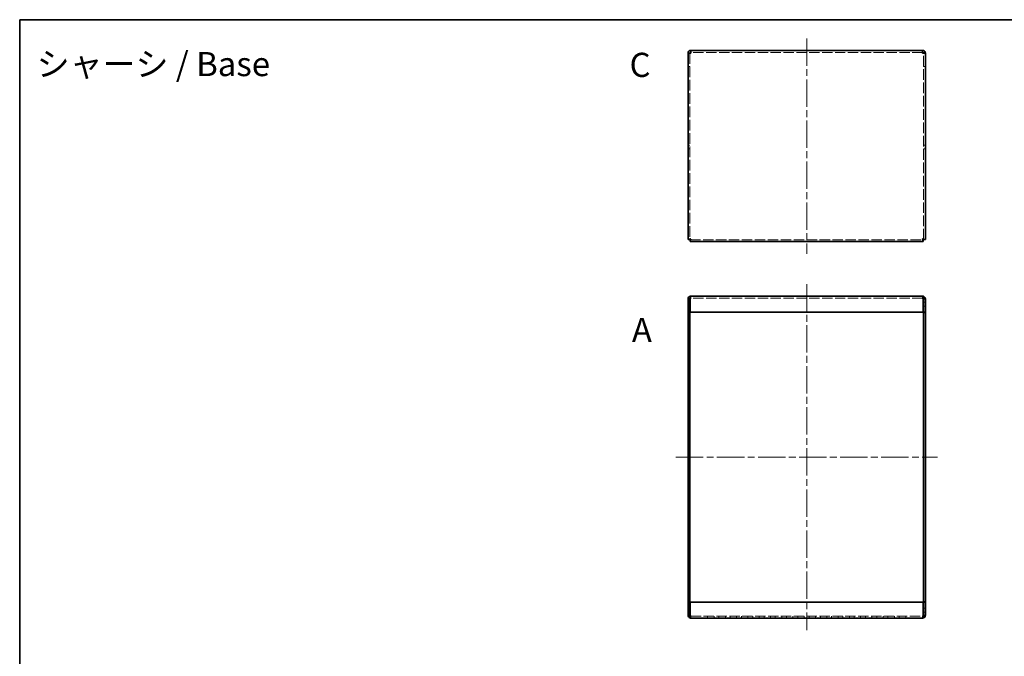
# Model space of a CAD drawing. Units: millimetres. Extents: x 43 to 3582, y 24 to 867.
# Drawn here: x 2409 to 3021, y 472 to 867 of the extents above; entities that cross this region are included whole.
import ezdxf

# ---------------------------------------------------------------- set-up
doc = ezdxf.new("R2010")
doc.units = ezdxf.units.MM
doc.header["$LTSCALE"] = 3
doc.linetypes.add('CHAIN', pattern=[0.3543, 0.2362, -0.0295, 0.0591, -0.0295])
doc.linetypes.add('DASHED', pattern=[0.2067, 0.1654, -0.0413])
for name, color, linetype, lineweight in [('Border (ISO)', 7, 'Continuous', 35), ('Hidden (ISO)', 7, 'DASHED', 18), ('Symbol (ISO)', 7, 'Continuous', 18), ('Visible (ISO)', 7, 'Continuous', 35)]:
    doc.layers.add(name, color=color, linetype=linetype, lineweight=lineweight)
doc.layers.add('Centerline (ISO)', color=7, linetype='Continuous', lineweight=18, true_color=0x80ffff)
doc.styles.add('Note Text (TK)', font='txt')

# ---------------------------------------------------------------- blocks, each defined once
blk = doc.blocks.new('図面枠 tk図枠')
at = {"layer": 'Border (ISO)'}
for q in [(405.5, 289), (14.5, 8)]:
    blk.add_line((14.5, 289), q, dxfattribs=at)

msp = doc.modelspace()

# ---------------------------------------------------------------- linework, layer by layer
at = {"layer": 'Centerline (ISO)', "linetype": 'CHAIN', "ltscale": 23.990969}
for p, q in [((2898.23, 855.408), (2898.23, 721.608)), ((2898.23, 702.745), (2898.23, 487.745)), ((2817.03, 595.245), (2979.43, 595.245))]:
    msp.add_line(p, q, dxfattribs=at)
at = {"layer": 'Hidden (ISO)', "ltscale": 0.761779}
for p, q in [((2825.73, 846.138), (2824.53, 846.138)), ((2970.73, 846.138), (2971.93, 846.138)), ((2825.73, 837.908), (2824.53, 837.908)), ((2825.73, 837.838), (2824.53, 837.838)), ((2970.73, 837.908), (2971.93, 837.908)), ((2970.73, 837.838), (2971.93, 837.838)), ((2825.73, 789.138), (2824.53, 789.138)), ((2971.93, 789.138), (2970.73, 789.138)), ((2825.73, 786.679), (2824.53, 786.679)), ((2971.93, 786.679), (2970.73, 786.679)), ((2825.73, 693.475), (2824.53, 693.475)), ((2825.73, 691.475), (2824.53, 691.475)), ((2826.23, 694.045), (2826.23, 695.245)), ((2970.23, 694.045), (2970.23, 695.245)), ((2970.73, 693.475), (2971.93, 693.475)), ((2971.93, 691.475), (2970.73, 691.475)), ((2825.73, 689.016), (2824.53, 689.016)), ((2971.93, 689.016), (2970.73, 689.016)), ((2825.73, 501.475), (2824.53, 501.475)), ((2971.93, 501.475), (2970.73, 501.475)), ((2825.73, 499.016), (2824.53, 499.016)), ((2825.73, 497.016), (2824.53, 497.016)), ((2826.23, 496.445), (2826.23, 495.245)), ((2836.73, 495.245), (2836.73, 496.445)), ((2840.73, 495.245), (2840.73, 496.445)), ((2843.73, 495.245), (2843.73, 496.445)), ((2847.73, 495.245), (2847.73, 496.445)), ((2850.73, 495.245), (2850.73, 496.445)), ((2854.73, 495.245), (2854.73, 496.445)), ((2857.73, 495.245), (2857.73, 496.445)), ((2861.73, 495.245), (2861.73, 496.445)), ((2864.73, 495.245), (2864.73, 496.445)), ((2868.73, 495.245), (2868.73, 496.445)), ((2871.73, 495.245), (2871.73, 496.445)), ((2875.73, 495.245), (2875.73, 496.445)), ((2878.73, 495.245), (2878.73, 496.445)), ((2882.73, 495.245), (2882.73, 496.445)), ((2885.73, 495.245), (2885.73, 496.445)), ((2889.73, 495.245), (2889.73, 496.445)), ((2892.73, 495.245), (2892.73, 496.445)), ((2896.73, 495.245), (2896.73, 496.445)), ((2899.73, 495.245), (2899.73, 496.445)), ((2903.73, 495.245), (2903.73, 496.445)), ((2906.73, 495.245), (2906.73, 496.445)), ((2910.73, 495.245), (2910.73, 496.445)), ((2913.73, 495.245), (2913.73, 496.445)), ((2917.73, 495.245), (2917.73, 496.445)), ((2920.73, 495.245), (2920.73, 496.445)), ((2924.73, 495.245), (2924.73, 496.445)), ((2927.73, 495.245), (2927.73, 496.445)), ((2931.73, 495.245), (2931.73, 496.445)), ((2934.73, 495.245), (2934.73, 496.445)), ((2938.73, 495.245), (2938.73, 496.445)), ((2941.73, 495.245), (2941.73, 496.445)), ((2945.73, 495.245), (2945.73, 496.445)), ((2948.73, 495.245), (2948.73, 496.445)), ((2952.73, 495.245), (2952.73, 496.445)), ((2955.73, 495.245), (2955.73, 496.445)), ((2959.73, 495.245), (2959.73, 496.445)), ((2970.23, 496.445), (2970.23, 495.245)), ((2971.93, 499.016), (2970.73, 499.016)), ((2970.73, 497.016), (2971.93, 497.016))]:
    msp.add_line(p, q, dxfattribs=at)
at = {"layer": 'Hidden (ISO)', "ltscale": 0.051324}
for p, q in [((2825.73, 846.195), (2825.73, 846.138)), ((2970.73, 846.195), (2970.73, 846.138))]:
    msp.add_line(p, q, dxfattribs=at)
at = {"layer": 'Hidden (ISO)', "ltscale": 13.334091}
for p, q in [((2825.73, 846.138), (2825.73, 730.379)), ((2970.73, 730.379), (2970.73, 846.138))]:
    msp.add_line(p, q, dxfattribs=at)
at = {"layer": 'Hidden (ISO)', "ltscale": 12.901145}
for p, q in [((2970.23, 846.708), (2826.23, 846.708)), ((2970.23, 694.045), (2826.23, 694.045)), ((2826.23, 496.445), (2970.23, 496.445))]:
    msp.add_line(p, q, dxfattribs=at)
at = {"layer": 'Hidden (ISO)', "ltscale": 12.978066}
msp.add_line((2825.801, 730.308), (2970.659, 730.308), dxfattribs=at)
at = {"layer": 'Hidden (ISO)', "ltscale": 0.498548}
for p, q in [((2826.23, 694.045), (2826.23, 693.545)), ((2970.23, 693.545), (2970.23, 694.045)), ((2826.23, 496.945), (2826.23, 496.445)), ((2970.23, 496.445), (2970.23, 496.945))]:
    msp.add_line(p, q, dxfattribs=at)
at = {"layer": 'Hidden (ISO)', "ltscale": 0.496752}
for points in [[(2826.23, 846.208), (2825.968, 846.185), (2825.73, 846.161), (2825.73, 846.138)], [(2970.23, 846.208), (2970.492, 846.185), (2970.73, 846.161), (2970.73, 846.138)]]:
    msp.add_open_spline(points, degree=3, dxfattribs=at)
at = {"layer": 'Hidden (ISO)', "ltscale": 1.370839}
for points in [[(2825.733, 693.532), (2825.234, 693.518), (2824.807, 693.504), (2824.63, 693.49), (2824.564, 693.485), (2824.53, 693.48), (2824.53, 693.475)], [(2970.727, 496.959), (2971.225, 496.973), (2971.652, 496.987), (2971.83, 497.001), (2971.896, 497.006), (2971.93, 497.011), (2971.93, 497.016)]]:
    msp.add_open_spline(points, degree=3, knots=[0.2985322, 0.2985322, 0.2985322, 0.2985322, 1.2262778, 1.2262778, 1.2262778, 1.5707963, 1.5707963, 1.5707963, 1.5707963], dxfattribs=at)
at = {"layer": 'Hidden (ISO)', "ltscale": 0.564819}
for points in [[(2826.23, 694.045), (2826.087, 694.045), (2825.944, 693.807), (2825.801, 693.545)], [(2970.23, 694.045), (2970.373, 694.045), (2970.516, 693.807), (2970.659, 693.545)], [(2826.23, 496.445), (2826.087, 496.445), (2825.944, 496.684), (2825.801, 496.945)], [(2970.23, 496.445), (2970.373, 496.445), (2970.516, 496.684), (2970.659, 496.945)]]:
    msp.add_open_spline(points, degree=3, dxfattribs=at)
at = {"layer": 'Hidden (ISO)', "ltscale": 0.274546}
for points in [[(2826.23, 693.545), (2826.085, 693.542), (2825.942, 693.538), (2825.803, 693.534)], [(2970.23, 496.945), (2970.375, 496.949), (2970.518, 496.953), (2970.657, 496.957)]]:
    msp.add_open_spline(points, degree=3, dxfattribs=at)
at = {"layer": 'Hidden (ISO)', "ltscale": 0.326748}
for points in [[(2826.23, 693.545), (2826.058, 693.53), (2825.896, 693.514), (2825.805, 693.499)], [(2970.23, 693.545), (2970.402, 693.53), (2970.564, 693.514), (2970.655, 693.499)], [(2826.23, 496.945), (2826.058, 496.961), (2825.896, 496.976), (2825.805, 496.992)], [(2970.23, 496.945), (2970.402, 496.961), (2970.564, 496.976), (2970.655, 496.992)]]:
    msp.add_open_spline(points, degree=3, dxfattribs=at)
at = {"layer": 'Hidden (ISO)', "ltscale": 0.306024}
for points in [[(2826.23, 694.045), (2826.088, 694.045), (2825.953, 693.976), (2825.859, 693.87)], [(2970.23, 694.045), (2970.372, 694.045), (2970.507, 693.976), (2970.6, 693.87)], [(2826.23, 496.445), (2826.088, 496.445), (2825.953, 496.515), (2825.859, 496.621)], [(2970.23, 496.445), (2970.372, 496.445), (2970.507, 496.515), (2970.6, 496.621)]]:
    msp.add_open_spline(points, degree=3, dxfattribs=at)
at = {"layer": 'Hidden (ISO)', "ltscale": 0.27553}
for points in [[(2970.659, 693.534), (2970.519, 693.538), (2970.375, 693.542), (2970.23, 693.545)], [(2825.801, 496.957), (2825.941, 496.953), (2826.085, 496.949), (2826.23, 496.945)]]:
    msp.add_open_spline(points, degree=3, dxfattribs=at)
at = {"layer": 'Hidden (ISO)', "ltscale": 1.369657}
for points in [[(2971.93, 693.475), (2971.93, 693.493), (2971.458, 693.512), (2970.804, 693.53), (2970.779, 693.531), (2970.755, 693.531), (2970.73, 693.532)], [(2824.53, 497.016), (2824.53, 496.998), (2825.002, 496.979), (2825.656, 496.961), (2825.68, 496.96), (2825.705, 496.96), (2825.73, 496.959)]]:
    msp.add_open_spline(points, degree=3, knots=[0, 0, 0, 0, 1.2262778, 1.2262778, 1.2262778, 1.2722641, 1.2722641, 1.2722641, 1.2722641], dxfattribs=at)
at = {"layer": 'Visible (ISO)'}
for p, q in [((2825.73, 846.208), (2824.53, 846.208)), ((2824.53, 846.208), (2824.53, 846.138)), ((2824.53, 730.379), (2824.53, 846.138)), ((2825.73, 846.208), (2825.73, 846.195)), ((2826.23, 846.208), (2826.23, 847.908)), ((2826.23, 847.908), (2970.23, 847.908)), ((2970.23, 847.908), (2970.23, 846.208)), ((2970.73, 846.208), (2970.73, 846.195)), ((2970.73, 846.208), (2971.93, 846.208)), ((2971.93, 846.138), (2971.93, 846.208)), ((2971.93, 846.138), (2971.93, 730.379)), ((2825.73, 730.379), (2824.53, 730.379)), ((2825.801, 730.308), (2825.801, 729.108)), ((2970.659, 729.108), (2825.801, 729.108)), ((2970.659, 730.308), (2970.659, 729.108)), ((2970.73, 730.379), (2971.93, 730.379)), ((2825.73, 693.545), (2824.53, 693.545)), ((2824.53, 693.545), (2824.53, 685.245)), ((2825.73, 693.545), (2825.73, 685.245)), ((2825.801, 685.245), (2825.801, 693.545)), ((2826.23, 695.245), (2970.23, 695.245)), ((2970.659, 693.545), (2970.659, 685.245)), ((2970.73, 693.545), (2970.73, 685.245)), ((2970.73, 693.545), (2971.93, 693.545)), ((2971.93, 685.245), (2971.93, 693.545)), ((2824.53, 685.245), (2824.53, 685.175)), ((2825.73, 685.245), (2824.53, 685.245)), ((2825.73, 685.175), (2824.53, 685.175)), ((2824.53, 685.175), (2824.53, 505.316)), ((2825.73, 685.245), (2825.73, 685.175)), ((2825.73, 685.175), (2825.73, 505.316)), ((2970.659, 685.245), (2825.801, 685.245)), ((2970.73, 685.245), (2971.93, 685.245)), ((2970.73, 685.245), (2970.73, 685.175)), ((2970.73, 685.175), (2971.93, 685.175)), ((2970.73, 505.316), (2970.73, 685.175)), ((2971.93, 685.175), (2971.93, 685.245)), ((2971.93, 505.316), (2971.93, 685.175)), ((2824.53, 505.316), (2824.53, 505.245)), ((2825.73, 505.316), (2824.53, 505.316)), ((2824.53, 505.245), (2824.53, 496.945)), ((2825.73, 505.245), (2824.53, 505.245)), ((2825.73, 505.245), (2825.73, 505.316)), ((2825.73, 496.945), (2825.73, 505.245)), ((2825.801, 496.945), (2825.801, 505.245)), ((2825.801, 505.245), (2970.659, 505.245)), ((2970.659, 505.245), (2970.659, 496.945)), ((2970.73, 505.245), (2970.73, 505.316)), ((2970.73, 505.316), (2971.93, 505.316)), ((2970.73, 496.945), (2970.73, 505.245)), ((2970.73, 505.245), (2971.93, 505.245)), ((2971.93, 505.245), (2971.93, 505.316)), ((2971.93, 496.945), (2971.93, 505.245)), ((2825.73, 496.945), (2824.53, 496.945)), ((2970.73, 496.945), (2971.93, 496.945)), ((2970.23, 495.245), (2826.23, 495.245))]:
    msp.add_line(p, q, dxfattribs=at)
for points in [[(2826.23, 847.908), (2825.535, 847.908), (2824.864, 847.437), (2824.63, 846.782), (2824.564, 846.599), (2824.53, 846.404), (2824.53, 846.208)], [(2824.53, 846.138), (2824.53, 846.156), (2825.002, 846.174), (2825.656, 846.193), (2825.839, 846.198), (2826.035, 846.203), (2826.23, 846.208)], [(2971.93, 846.208), (2971.93, 846.903), (2971.458, 847.574), (2970.804, 847.808), (2970.62, 847.874), (2970.425, 847.908), (2970.23, 847.908)], [(2970.23, 846.208), (2970.925, 846.19), (2971.595, 846.171), (2971.83, 846.153), (2971.896, 846.148), (2971.93, 846.143), (2971.93, 846.138)], [(2826.23, 730.808), (2825.535, 730.697), (2824.864, 730.585), (2824.63, 730.473), (2824.564, 730.442), (2824.53, 730.41), (2824.53, 730.379)], [(2825.801, 729.108), (2825.912, 729.108), (2826.024, 729.58), (2826.136, 730.234), (2826.167, 730.418), (2826.198, 730.613), (2826.23, 730.808)], [(2970.23, 730.808), (2970.342, 730.113), (2970.453, 729.443), (2970.565, 729.208), (2970.596, 729.142), (2970.628, 729.108), (2970.659, 729.108)], [(2971.93, 730.379), (2971.93, 730.491), (2971.458, 730.602), (2970.804, 730.714), (2970.62, 730.746), (2970.425, 730.777), (2970.23, 730.808)], [(2826.23, 695.245), (2825.535, 695.245), (2824.864, 694.774), (2824.63, 694.12), (2824.564, 693.936), (2824.53, 693.741), (2824.53, 693.545)], [(2825.801, 693.545), (2825.912, 694.24), (2826.024, 694.911), (2826.136, 695.146), (2826.167, 695.211), (2826.198, 695.245), (2826.23, 695.245)], [(2970.23, 695.245), (2970.342, 695.245), (2970.453, 694.774), (2970.565, 694.12), (2970.596, 693.936), (2970.628, 693.741), (2970.659, 693.545)], [(2971.93, 693.545), (2971.93, 694.24), (2971.458, 694.911), (2970.804, 695.146), (2970.62, 695.211), (2970.425, 695.245), (2970.23, 695.245)], [(2824.53, 496.945), (2824.53, 496.251), (2825.002, 495.58), (2825.656, 495.345), (2825.839, 495.279), (2826.035, 495.245), (2826.23, 495.245)], [(2826.23, 495.245), (2826.118, 495.245), (2826.006, 495.717), (2825.895, 496.371), (2825.863, 496.555), (2825.832, 496.75), (2825.801, 496.945)], [(2970.659, 496.945), (2970.547, 496.251), (2970.436, 495.58), (2970.324, 495.345), (2970.293, 495.279), (2970.261, 495.245), (2970.23, 495.245)], [(2970.23, 495.245), (2970.925, 495.245), (2971.595, 495.717), (2971.83, 496.371), (2971.896, 496.555), (2971.93, 496.75), (2971.93, 496.945)]]:
    msp.add_open_spline(points, degree=3, knots=[0, 0, 0, 0, 1.2262778, 1.2262778, 1.2262778, 1.5707963, 1.5707963, 1.5707963, 1.5707963], dxfattribs=at)
for points in [[(2826.23, 846.708), (2825.968, 846.708), (2825.73, 846.47), (2825.73, 846.208)], [(2970.23, 846.708), (2970.492, 846.708), (2970.73, 846.47), (2970.73, 846.208)], [(2826.23, 730.808), (2825.968, 730.665), (2825.73, 730.522), (2825.73, 730.379)], [(2826.23, 730.808), (2826.087, 730.546), (2825.944, 730.308), (2825.801, 730.308)], [(2970.23, 730.808), (2970.373, 730.546), (2970.516, 730.308), (2970.659, 730.308)], [(2970.23, 730.808), (2970.492, 730.665), (2970.73, 730.522), (2970.73, 730.379)], [(2825.859, 693.87), (2825.78, 693.78), (2825.73, 693.665), (2825.73, 693.545)], [(2825.805, 693.499), (2825.758, 693.491), (2825.73, 693.483), (2825.73, 693.475)], [(2825.803, 693.534), (2825.779, 693.533), (2825.756, 693.533), (2825.733, 693.532)], [(2970.6, 693.87), (2970.68, 693.78), (2970.73, 693.665), (2970.73, 693.545)], [(2970.655, 693.499), (2970.702, 693.491), (2970.73, 693.483), (2970.73, 693.475)], [(2970.73, 693.532), (2970.706, 693.533), (2970.683, 693.533), (2970.659, 693.534)], [(2825.805, 496.992), (2825.758, 497), (2825.73, 497.008), (2825.73, 497.016)], [(2825.73, 496.959), (2825.753, 496.958), (2825.777, 496.958), (2825.801, 496.957)], [(2825.859, 496.621), (2825.78, 496.71), (2825.73, 496.825), (2825.73, 496.945)], [(2970.6, 496.621), (2970.68, 496.71), (2970.73, 496.825), (2970.73, 496.945)], [(2970.655, 496.992), (2970.702, 497), (2970.73, 497.008), (2970.73, 497.016)], [(2970.657, 496.957), (2970.68, 496.958), (2970.704, 496.958), (2970.727, 496.959)]]:
    msp.add_open_spline(points, degree=3, dxfattribs=at)

# ---------------------------------------------------------------- block references
at = {"xscale": 3, "yscale": 3, "zscale": 3}
msp.add_blockref('図面枠 tk図枠', (2366, 0), dxfattribs=at)

# ---------------------------------------------------------------- texts
at = {"layer": 'Symbol (ISO)', "color": 7, "char_height": 15, "attachment_point": 4, "line_spacing_factor": 1.5, "style": 'Note Text (TK)'}
for s, insert, width in [('{\\fＭＳ Ｐゴシック|b0|i0;\\H15.0000;シャーシ / Base}', (2420.037, 839.433), 174.6524), ('{\\fArial|b1|i0;\\H15.0000;A}', (2789.685, 674.23), 15.40422)]:
    msp.add_mtext(s, dxfattribs=dict(at, insert=insert, width=width))
at = {"layer": 'Symbol (ISO)', "color": 7, "insert": (2788.227, 838.934), "char_height": 15, "attachment_point": 4, "line_spacing_factor": 1.5, "style": 'Note Text (TK)'}
msp.add_mtext('{\\fArial|b1|i0;\\H15.0000;C}', dxfattribs=at)

doc.saveas('drawing.dxf')
